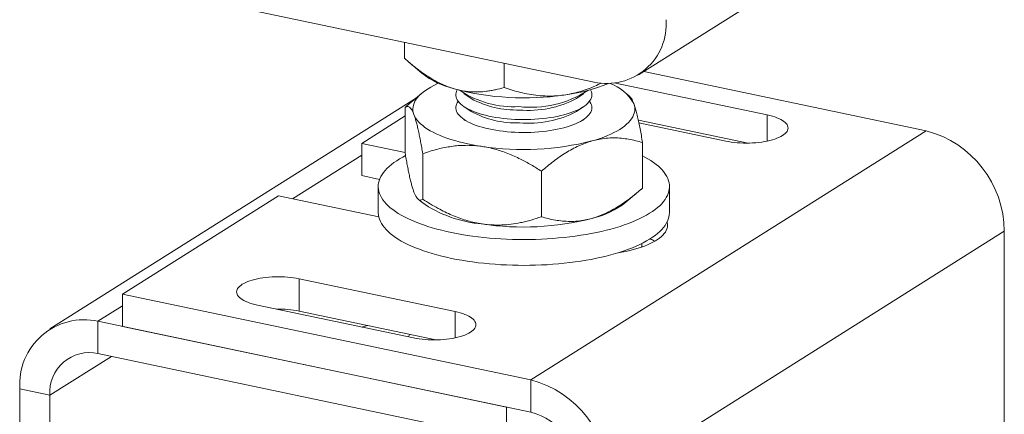
# Model space of a CAD drawing. Units: millimetres. Extents: x 10 to 410, y 8 to 287.
# Drawn here: x 292 to 328, y 180 to 194 of the extents above; entities that cross this region are included whole.
import ezdxf

# ---------------------------------------------------------------- set-up
doc = ezdxf.new("R2010")
doc.units = ezdxf.units.MM

msp = doc.modelspace()

# ---------------------------------------------------------------- linework, layer by layer
at = {"color": 7, "linetype": 'Continuous', "lineweight": 15}
for p, q in [((314.47, 192.258), (321.97, 196.986)), ((312.87, 192.001), (297.714, 195.186)), ((306.033, 192.861), (306.033, 193.438)), ((306.166, 192.744), (306.659, 192.321)), ((309.629, 191.806), (309.629, 192.682)), ((314.667, 192.382), (324.845, 190.243)), ((319.116, 190.817), (313.647, 191.966)), ((306.44, 191.409), (293.256, 183.097)), ((306.659, 191.596), (306.126, 191.139)), ((308.177, 191.587), (308.442, 191.406)), ((312.24, 191.406), (312.505, 191.587)), ((314.156, 191.482), (314.023, 191.596)), ((306.062, 191.084), (306.127, 191.139)), ((306.062, 189.442), (306.062, 191.084)), ((308.177, 191.122), (308.442, 190.94)), ((312.24, 190.94), (312.505, 191.122)), ((306.062, 190.777), (304.498, 189.791)), ((308.177, 190.656), (308.23, 190.62)), ((312.452, 190.62), (312.505, 190.656)), ((314.468, 190.629), (318.421, 189.798)), ((324.845, 190.243), (310.595, 181.26)), ((314.49, 190.528), (317.616, 189.871)), ((306.062, 189.462), (304.498, 189.791)), ((304.498, 188.626), (304.498, 189.791)), ((314.62, 188.177), (314.62, 189.818)), ((306.696, 187.777), (306.696, 189.419)), ((304.498, 188.626), (305.139, 188.492)), ((310.975, 187.144), (310.975, 188.786)), ((305.091, 188.233), (305.091, 187.302)), ((314.023, 187.664), (314.556, 188.121)), ((315.591, 187.302), (315.591, 188.233)), ((301.498, 187.899), (295.873, 184.353)), ((301.498, 187.899), (305.11, 187.14)), ((306.526, 187.778), (306.659, 187.664)), ((327.66, 186.624), (313.41, 177.641)), ((327.66, 186.624), (327.66, 118.864)), ((313.809, 185.867), (313.825, 185.859)), ((307.866, 183.724), (302.236, 184.907)), ((302.236, 183.743), (302.236, 184.907)), ((295.873, 184.353), (310.595, 181.26)), ((295.873, 184.353), (295.873, 183.189)), ((300.736, 183.962), (306.366, 182.779)), ((302.236, 183.743), (307.171, 182.706)), ((294.989, 183.375), (294.989, 182.211)), ((309.711, 180.281), (294.989, 183.375)), ((295.873, 183.189), (310.595, 180.095)), ((309.711, 179.117), (294.989, 182.211)), ((310.595, 180.095), (310.595, 181.26)), ((293.257, 180.712), (292.174, 180.939)), ((292.174, 180.939), (292.174, 113.179)), ((293.257, 180.712), (293.257, 112.952)), ((309.711, 180.281), (309.711, 179.117))]:
    msp.add_line(p, q, dxfattribs=at)
at = {"color": 8, "linetype": 'Continuous', "lineweight": 15}
for p, q in [((313.486, 191.927), (313.486, 191.951)), ((319.116, 189.871), (319.116, 190.817)), ((301.999, 187.794), (304.498, 189.369)), ((294.989, 183.375), (295.873, 183.932)), ((307.866, 182.779), (307.866, 183.724)), ((293.257, 180.712), (295.473, 182.109))]:
    msp.add_line(p, q, dxfattribs=at)
at = {"color": 7, "linetype": 'Continuous', "lineweight": 15, "flags": 128}
for points in [[(306.379, 190.828), (306.357, 190.897), (306.345, 190.966), (306.341, 191.035), (306.347, 191.104), (306.361, 191.173), (306.385, 191.242), (306.417, 191.31), (306.459, 191.378), (306.509, 191.445), (306.568, 191.511), (306.635, 191.576), (306.711, 191.639), (306.795, 191.701), (306.887, 191.762), (306.987, 191.821), (307.095, 191.878), (307.21, 191.933), (307.267, 191.959)], [(307.944, 191.725), (307.942, 191.721), (307.917, 191.67), (307.901, 191.618), (307.892, 191.566), (307.892, 191.513), (307.901, 191.461), (307.918, 191.409), (307.943, 191.357), (307.977, 191.306), (308.018, 191.256), (308.068, 191.207), (308.125, 191.159), (308.191, 191.113), (308.263, 191.067), (308.343, 191.024), (308.43, 190.982), (308.523, 190.942), (308.622, 190.904), (308.728, 190.869), (308.839, 190.835), (308.955, 190.805), (309.076, 190.776), (309.201, 190.75), (309.33, 190.728), (309.463, 190.707), (309.599, 190.69), (309.737, 190.676), (309.878, 190.664), (310.02, 190.656), (310.163, 190.65)], [(310.163, 190.65), (310.306, 190.648), (310.45, 190.649), (310.594, 190.653), (310.736, 190.66), (310.878, 190.67), (311.017, 190.683), (311.154, 190.699), (311.288, 190.717), (311.419, 190.739), (311.546, 190.763), (311.67, 190.791), (311.788, 190.82), (311.902, 190.852), (312.01, 190.887), (312.112, 190.924), (312.208, 190.963), (312.298, 191.003), (312.381, 191.046), (312.458, 191.091), (312.526, 191.137), (312.588, 191.184), (312.641, 191.233), (312.687, 191.282), (312.724, 191.333), (312.753, 191.384), (312.774, 191.436), (312.787, 191.488), (312.791, 191.54), (312.787, 191.593), (312.774, 191.645), (312.753, 191.697), (312.738, 191.725)], [(307.976, 191.307), (307.976, 191.307), (307.942, 191.256), (307.917, 191.204), (307.901, 191.152), (307.892, 191.1), (307.892, 191.047), (307.901, 190.995), (307.918, 190.943), (307.943, 190.892), (307.977, 190.841), (308.018, 190.791), (308.068, 190.742), (308.125, 190.694), (308.191, 190.647), (308.263, 190.602), (308.343, 190.558), (308.43, 190.516), (308.523, 190.476), (308.622, 190.439), (308.728, 190.403), (308.839, 190.37), (308.955, 190.339), (309.076, 190.31), (309.201, 190.285), (309.33, 190.262), (309.463, 190.242), (309.599, 190.224), (309.737, 190.21), (309.878, 190.198), (310.02, 190.19), (310.163, 190.185)], [(310.163, 190.185), (310.306, 190.182), (310.45, 190.183), (310.594, 190.187), (310.736, 190.194), (310.878, 190.204), (311.017, 190.217), (311.154, 190.233), (311.288, 190.252), (311.419, 190.273), (311.546, 190.298), (311.67, 190.325), (311.788, 190.354), (311.902, 190.387), (312.01, 190.421), (312.112, 190.458), (312.208, 190.497), (312.298, 190.538), (312.381, 190.58), (312.458, 190.625), (312.526, 190.671), (312.588, 190.718), (312.641, 190.767), (312.687, 190.816), (312.724, 190.867), (312.753, 190.918), (312.774, 190.97), (312.787, 191.022), (312.791, 191.075), (312.787, 191.127), (312.774, 191.179), (312.753, 191.231), (312.724, 191.282), (312.706, 191.307)], [(314.303, 191.227), (314.325, 191.159), (314.338, 191.089), (314.341, 191.02), (314.336, 190.951), (314.321, 190.882), (314.297, 190.813), (314.265, 190.745), (314.224, 190.677), (314.173, 190.61), (314.114, 190.544), (314.047, 190.48), (313.971, 190.416), (313.887, 190.354), (313.795, 190.293), (313.695, 190.234), (313.588, 190.177), (313.473, 190.122), (313.351, 190.069), (313.222, 190.017), (313.087, 189.969), (312.945, 189.922), (312.798, 189.879)], [(308.836, 189.679), (308.661, 189.706), (308.49, 189.737), (308.323, 189.77), (308.161, 189.807), (308.004, 189.846), (307.852, 189.888), (307.706, 189.932), (307.566, 189.979), (307.432, 190.028), (307.305, 190.08), (307.184, 190.133), (307.071, 190.189), (306.965, 190.247), (306.867, 190.306), (306.776, 190.367), (306.694, 190.43), (306.62, 190.493), (306.555, 190.558), (306.497, 190.625), (306.449, 190.692), (306.41, 190.759), (306.379, 190.828)], [(317.616, 189.871), (317.715, 189.852), (317.818, 189.836), (317.923, 189.822), (318.032, 189.812), (318.142, 189.804), (318.253, 189.799), (318.366, 189.798), (318.478, 189.799), (318.589, 189.804), (318.699, 189.812), (318.808, 189.822), (318.914, 189.836), (319.016, 189.852), (319.116, 189.871), (319.21, 189.893), (319.301, 189.917), (319.386, 189.944), (319.465, 189.972), (319.538, 190.003), (319.605, 190.036), (319.665, 190.071), (319.717, 190.107), (319.762, 190.144), (319.799, 190.183), (319.828, 190.222), (319.849, 190.262), (319.861, 190.303), (319.866, 190.344), (319.861, 190.385), (319.849, 190.425), (319.828, 190.465), (319.799, 190.505), (319.762, 190.543), (319.717, 190.581), (319.665, 190.617), (319.605, 190.651), (319.538, 190.684), (319.465, 190.715), (319.386, 190.744), (319.301, 190.771), (319.21, 190.795), (319.116, 190.817)], [(306.075, 189.347), (305.977, 189.296), (305.864, 189.231), (305.758, 189.165), (305.659, 189.098), (305.568, 189.029), (305.484, 188.959), (305.408, 188.887), (305.34, 188.815), (305.28, 188.742), (305.229, 188.668), (305.185, 188.593), (305.15, 188.517), (305.122, 188.442), (305.104, 188.365), (305.093, 188.289), (305.091, 188.213), (305.098, 188.136), (305.113, 188.06), (305.136, 187.984), (305.168, 187.908), (305.208, 187.833), (305.256, 187.759), (305.312, 187.685), (305.376, 187.612), (305.448, 187.541), (305.528, 187.47), (305.616, 187.4), (305.712, 187.332), (305.814, 187.266), (305.924, 187.2), (306.041, 187.137), (306.165, 187.075), (306.296, 187.015), (306.433, 186.957), (306.577, 186.901), (306.726, 186.848), (306.881, 186.796), (307.042, 186.747), (307.208, 186.7), (307.379, 186.656), (307.555, 186.614), (307.735, 186.575), (307.919, 186.538), (308.108, 186.504), (308.3, 186.473), (308.495, 186.445), (308.693, 186.419), (308.894, 186.397), (309.097, 186.377), (309.302, 186.36), (309.508, 186.347), (309.717, 186.336), (309.926, 186.328), (310.135, 186.324), (310.345, 186.322), (310.555, 186.324), (310.765, 186.329), (310.974, 186.336), (311.182, 186.347), (311.389, 186.361), (311.594, 186.378), (311.797, 186.397), (311.997, 186.42), (312.195, 186.446), (312.39, 186.474), (312.582, 186.505), (312.77, 186.539), (312.955, 186.576), (313.135, 186.615), (313.31, 186.657), (313.481, 186.702), (313.647, 186.749), (313.808, 186.798), (313.963, 186.85), (314.112, 186.904), (314.255, 186.96), (314.392, 187.018), (314.522, 187.078), (314.646, 187.139), (314.763, 187.203), (314.872, 187.268), (314.975, 187.335), (315.07, 187.403), (315.157, 187.473), (315.237, 187.543), (315.309, 187.615), (315.373, 187.688), (315.429, 187.762), (315.477, 187.836), (315.516, 187.911), (315.547, 187.987), (315.57, 188.063), (315.585, 188.139), (315.591, 188.216), (315.589, 188.292), (315.578, 188.369), (315.559, 188.445), (315.532, 188.521), (315.496, 188.596), (315.452, 188.671), (315.4, 188.745), (315.339, 188.818), (315.271, 188.89), (315.195, 188.962), (315.111, 189.032), (315.019, 189.1), (314.92, 189.168), (314.814, 189.234), (314.7, 189.298), (314.62, 189.34)], [(305.091, 187.302), (305.091, 187.281), (305.098, 187.205), (305.113, 187.129), (305.136, 187.053), (305.168, 186.977), (305.208, 186.902), (305.256, 186.827), (305.312, 186.754), (305.376, 186.681), (305.448, 186.609), (305.528, 186.538), (305.616, 186.469), (305.712, 186.401), (305.814, 186.334), (305.924, 186.269), (306.041, 186.205), (306.165, 186.144), (306.296, 186.084), (306.433, 186.026), (306.577, 185.97), (306.726, 185.916), (306.881, 185.865), (307.042, 185.816), (307.208, 185.769), (307.379, 185.724), (307.555, 185.682), (307.735, 185.643), (307.919, 185.606), (308.108, 185.573), (308.3, 185.541), (308.495, 185.513), (308.693, 185.488), (308.894, 185.465), (309.097, 185.446), (309.302, 185.429), (309.508, 185.415), (309.717, 185.405), (309.926, 185.397), (310.135, 185.393), (310.345, 185.391), (310.555, 185.393), (310.765, 185.397), (310.974, 185.405), (311.182, 185.416), (311.389, 185.429), (311.594, 185.446), (311.797, 185.466), (311.997, 185.489), (312.195, 185.514), (312.39, 185.543), (312.582, 185.574), (312.77, 185.608), (312.955, 185.645), (313.135, 185.684), (313.31, 185.726), (313.481, 185.771), (313.647, 185.817), (313.808, 185.867), (313.963, 185.918), (314.112, 185.972), (314.255, 186.028), (314.392, 186.086), (314.522, 186.146), (314.646, 186.208), (314.763, 186.272), (314.872, 186.337), (314.975, 186.404), (315.07, 186.472), (315.157, 186.541), (315.237, 186.612), (315.309, 186.684), (315.373, 186.757), (315.429, 186.83), (315.477, 186.905), (315.516, 186.98), (315.547, 187.056), (315.57, 187.132), (315.585, 187.208), (315.591, 187.284), (315.591, 187.302)], [(313.736, 185.844), (313.788, 185.853), (313.931, 185.879), (314.07, 185.907), (314.205, 185.939), (314.334, 185.973), (314.459, 186.009), (314.578, 186.047), (314.692, 186.088), (314.799, 186.131), (314.9, 186.177), (314.994, 186.224), (315.081, 186.272), (315.161, 186.323), (315.233, 186.374), (315.298, 186.428), (315.355, 186.482), (315.404, 186.537), (315.445, 186.593), (315.477, 186.65), (315.501, 186.708), (315.516, 186.766), (315.524, 186.824), (315.522, 186.882), (315.512, 186.94), (315.507, 186.96)], [(302.236, 184.907), (302.137, 184.926), (302.034, 184.943), (301.928, 184.956), (301.82, 184.967), (301.71, 184.974), (301.598, 184.979), (301.486, 184.98), (301.374, 184.979), (301.263, 184.974), (301.153, 184.967), (301.044, 184.956), (300.938, 184.943), (300.836, 184.926), (300.736, 184.907), (300.641, 184.886), (300.551, 184.861), (300.466, 184.835), (300.387, 184.806), (300.314, 184.775), (300.247, 184.742), (300.187, 184.708), (300.135, 184.671), (300.09, 184.634), (300.053, 184.595), (300.024, 184.556), (300.003, 184.516), (299.991, 184.475), (299.986, 184.435), (299.991, 184.394), (300.003, 184.353), (300.024, 184.313), (300.053, 184.274), (300.09, 184.235), (300.135, 184.198), (300.187, 184.162), (300.247, 184.127), (300.314, 184.094), (300.387, 184.063), (300.466, 184.034), (300.551, 184.008), (300.641, 183.983), (300.736, 183.962)], [(306.366, 182.779), (306.465, 182.76), (306.568, 182.743), (306.673, 182.73), (306.782, 182.719), (306.892, 182.712), (307.003, 182.707), (307.116, 182.706), (307.228, 182.707), (307.339, 182.712), (307.449, 182.719), (307.558, 182.73), (307.664, 182.743), (307.766, 182.76), (307.866, 182.779), (307.96, 182.801), (308.051, 182.825), (308.136, 182.851), (308.215, 182.88), (308.288, 182.911), (308.355, 182.944), (308.415, 182.979), (308.467, 183.015), (308.512, 183.052), (308.549, 183.091), (308.578, 183.13), (308.599, 183.17), (308.611, 183.211), (308.616, 183.252), (308.611, 183.292), (308.599, 183.333), (308.578, 183.373), (308.549, 183.413), (308.512, 183.451), (308.467, 183.489), (308.415, 183.525), (308.355, 183.559), (308.288, 183.592), (308.215, 183.623), (308.136, 183.652), (308.051, 183.678), (307.96, 183.703), (307.866, 183.724)]]:
    msp.add_lwpolyline(points, dxfattribs=at)
at = {"color": 7, "linetype": 'Continuous', "lineweight": 15}
for centre, radius, start, end in [((313.335, 194.089), 2.139, 257.4283, 4.3151), ((308.569, 194.788), 3.12, 232.2406, 256.306), ((310.357, 201.334), 9.905, 255.2224, 278.2758), ((309.966, 194.553), 3.443, 235.9856, 273.2814), ((310.604, 194.802), 3.713, 263.1741, 303.3038), ((310.977, 197.964), 6.482, 277.1456, 291.8669), ((312.932, 190.463), 1.57, 29.1387, 71.2296), ((310.087, 194.459), 3.468, 241.6858, 271.6129), ((310.506, 194.711), 3.733, 265.0627, 297.6855), ((310.087, 193.993), 3.468, 241.6858, 271.6129), ((310.506, 194.245), 3.733, 265.0627, 297.6855), ((323.895, 186.6), 3.765, 0.3767, 75.3765), ((310.324, 199.538), 9.971, 261.4124, 284.3614), ((309.21, 191.355), 4.486, 235.3527, 265.2166), ((312.002, 190.349), 3.36, 283.6924, 306.9692), ((310.324, 196.744), 9.971, 261.4124, 284.3614), ((313.968, 184.36), 2.193, 60.0719, 65.0738), ((314.023, 186.138), 0.568, 351.0654, 4.2038), ((301.498, 180.066), 3.751, 78.6482, 91.032), ((294.487, 181.111), 2.319, 77.4886, 184.2547), ((305.019, 181.735), 1.517, 101.5286, 109.3174), ((306.056, 182.912), 0.16, 323.6922, 358.2195), ((294.678, 180.819), 1.425, 77.4131, 184.3302), ((309.645, 177.616), 3.765, 0.3767, 75.3765), ((310.008, 177.852), 2.319, 0.4202, 75.3331)]:
    msp.add_arc(centre, radius, start, end, dxfattribs=at)
for points, knots in [([(307.831, 191.757), (307.81, 191.763), (307.718, 191.791), (307.555, 191.85), (307.342, 191.943), (307.128, 192.054), (306.915, 192.181), (306.703, 192.322), (306.485, 192.482), (306.261, 192.661), (306.109, 192.794), (306.033, 192.861)], [0, 0, 0, 0, 0.033049, 0.147157, 0.2614, 0.375535, 0.493621, 0.611813, 0.729941, 0.864833, 1, 1, 1, 1]), ([(309.629, 191.806), (309.526, 191.776), (309.37, 191.732), (309.158, 191.69), (308.958, 191.66), (308.717, 191.64), (308.461, 191.644), (308.232, 191.668), (308.032, 191.703), (307.898, 191.739), (307.831, 191.757)], [0, 0, 0, 0, 0.183214, 0.27518, 0.367142, 0.523198, 0.679215, 0.786117, 0.893115, 1, 1, 1, 1]), ([(309.629, 191.806), (309.726, 191.772), (309.921, 191.705), (310.22, 191.623), (310.53, 191.557), (310.849, 191.512), (311.179, 191.492), (311.491, 191.497), (311.693, 191.522), (311.783, 191.532)], [0, 0, 0, 0, 0.144069, 0.288202, 0.432203, 0.581346, 0.730672, 0.87971, 1, 1, 1, 1]), ([(311.783, 191.532), (311.877, 191.548), (312.064, 191.578), (312.345, 191.65), (312.626, 191.742), (312.891, 191.845), (313.059, 191.925), (313.137, 191.961)], [0, 0, 0, 0, 0.2033408, 0.4066939, 0.6142437, 0.8218212, 1, 1, 1, 1]), ([(314.303, 191.227), (314.29, 191.262), (314.262, 191.33), (314.221, 191.405), (314.185, 191.456), (314.163, 191.474), (314.155, 191.481)], [0, 0, 0, 0, 0.27546, 0.550936, 0.832097, 1, 1, 1, 1]), ([(306.062, 191.084), (306.076, 191.094), (306.105, 191.113), (306.149, 191.121), (306.195, 191.111), (306.242, 191.078), (306.29, 191.017), (306.336, 190.935), (306.366, 190.861), (306.379, 190.828)], [0, 0, 0, 0, 0.1440691, 0.2882021, 0.4322026, 0.5813458, 0.7306716, 0.8797098, 1, 1, 1, 1]), ([(314.62, 189.818), (314.606, 189.903), (314.577, 190.073), (314.533, 190.313), (314.488, 190.542), (314.441, 190.756), (314.392, 190.949), (314.346, 191.108), (314.317, 191.191), (314.303, 191.227)], [0, 0, 0, 0, 0.144069, 0.288202, 0.432203, 0.581346, 0.730672, 0.87971, 1, 1, 1, 1]), ([(306.379, 190.828), (306.393, 190.789), (306.42, 190.713), (306.462, 190.572), (306.503, 190.412), (306.543, 190.235), (306.583, 190.047), (306.621, 189.848), (306.659, 189.639), (306.684, 189.492), (306.696, 189.419)], [0, 0, 0, 0, 0.1248135, 0.2496346, 0.3770317, 0.5044459, 0.6277684, 0.7511044, 0.8755476, 1, 1, 1, 1]), ([(314.62, 189.818), (314.538, 189.842), (314.373, 189.89), (314.12, 189.942), (313.858, 189.978), (313.588, 189.992), (313.309, 189.979), (313.045, 189.942), (312.874, 189.898), (312.798, 189.879)], [0, 0, 0, 0, 0.144069, 0.288202, 0.432203, 0.581346, 0.730671, 0.87971, 1, 1, 1, 1]), ([(306.696, 189.419), (306.786, 189.45), (306.967, 189.511), (307.231, 189.584), (307.486, 189.641), (307.73, 189.682), (307.98, 189.71), (308.237, 189.722), (308.498, 189.716), (308.698, 189.698), (308.811, 189.682), (308.836, 189.679)], [0, 0, 0, 0, 0.134905, 0.270059, 0.384454, 0.498907, 0.613265, 0.731131, 0.849116, 0.966951, 1, 1, 1, 1]), ([(308.836, 189.679), (308.913, 189.666), (309.068, 189.64), (309.299, 189.583), (309.531, 189.513), (309.763, 189.429), (309.994, 189.332), (310.211, 189.229), (310.413, 189.123), (310.667, 188.981), (310.852, 188.864), (310.975, 188.786)], [0, 0, 0, 0, 0.10384, 0.207784, 0.311639, 0.418678, 0.525804, 0.632873, 0.724464, 0.816058, 1, 1, 1, 1]), ([(312.798, 189.879), (312.718, 189.854), (312.56, 189.805), (312.322, 189.705), (312.085, 189.586), (311.852, 189.45), (311.626, 189.301), (311.405, 189.14), (311.188, 188.969), (311.046, 188.847), (310.975, 188.786)], [0, 0, 0, 0, 0.124814, 0.249635, 0.377032, 0.504446, 0.627768, 0.751104, 0.875548, 1, 1, 1, 1]), ([(306.379, 188.034), (306.365, 188.072), (306.338, 188.148), (306.296, 188.29), (306.255, 188.45), (306.215, 188.626), (306.175, 188.815), (306.137, 189.014), (306.099, 189.223), (306.074, 189.369), (306.062, 189.442)], [0, 0, 0, 0, 0.124814, 0.249634, 0.377031, 0.504446, 0.627768, 0.751104, 0.875548, 1, 1, 1, 1]), ([(312.798, 187.084), (312.877, 187.109), (313.035, 187.158), (313.273, 187.258), (313.51, 187.377), (313.743, 187.513), (313.97, 187.662), (314.19, 187.823), (314.407, 187.994), (314.549, 188.116), (314.62, 188.177)], [0, 0, 0, 0, 0.124814, 0.249635, 0.377031, 0.504446, 0.627768, 0.751104, 0.875548, 1, 1, 1, 1]), ([(306.696, 187.777), (306.682, 187.768), (306.653, 187.749), (306.609, 187.74), (306.563, 187.75), (306.516, 187.783), (306.468, 187.844), (306.422, 187.927), (306.392, 188.001), (306.379, 188.034)], [0, 0, 0, 0, 0.144069, 0.288202, 0.432203, 0.581346, 0.730672, 0.87971, 1, 1, 1, 1]), ([(308.836, 186.885), (308.811, 186.888), (308.701, 186.905), (308.507, 186.945), (308.253, 187.014), (307.999, 187.099), (307.746, 187.201), (307.494, 187.317), (307.234, 187.452), (306.968, 187.604), (306.787, 187.72), (306.696, 187.777)], [0, 0, 0, 0, 0.033049, 0.147157, 0.2614, 0.375535, 0.493621, 0.611813, 0.729941, 0.864833, 1, 1, 1, 1]), ([(310.975, 187.144), (310.852, 187.103), (310.667, 187.041), (310.414, 186.974), (310.177, 186.92), (309.889, 186.872), (309.585, 186.845), (309.313, 186.843), (309.075, 186.854), (308.915, 186.874), (308.836, 186.885)], [0, 0, 0, 0, 0.1832135, 0.27518, 0.3671427, 0.5231981, 0.6792148, 0.7861172, 0.8931148, 1, 1, 1, 1]), ([(310.975, 187.144), (311.057, 187.121), (311.222, 187.073), (311.475, 187.02), (311.737, 186.985), (312.007, 186.971), (312.286, 186.984), (312.55, 187.02), (312.721, 187.065), (312.798, 187.084)], [0, 0, 0, 0, 0.144069, 0.288202, 0.432203, 0.581346, 0.730672, 0.87971, 1, 1, 1, 1])]:
    msp.add_open_spline(points, degree=3, knots=knots, dxfattribs=at)

doc.saveas('drawing.dxf')
